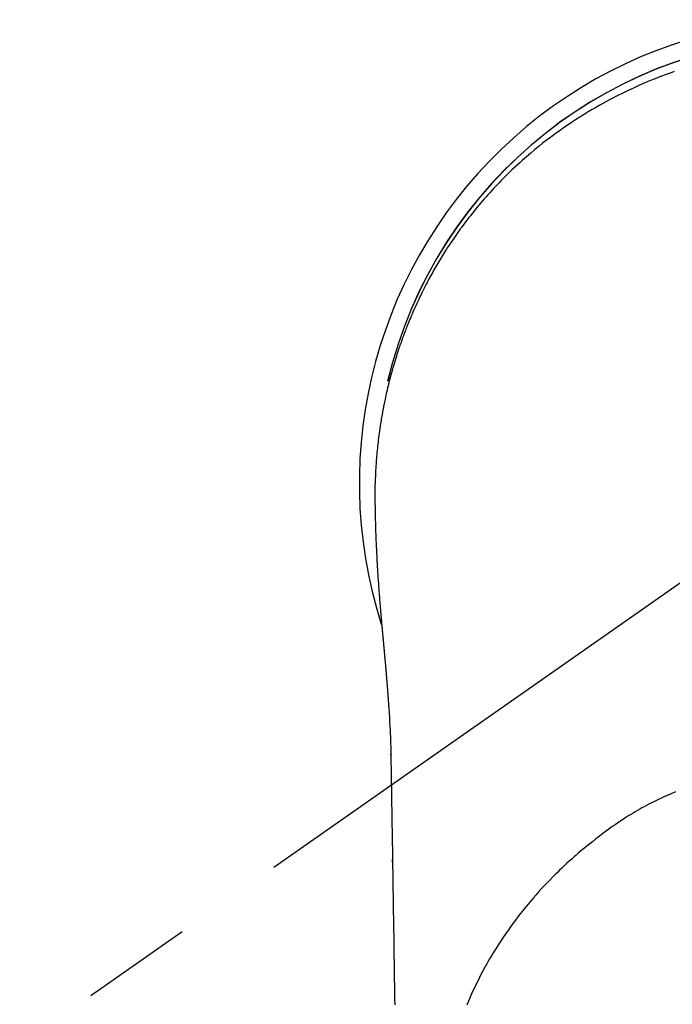
# Model space of a CAD drawing. Extents: x 28111 to 54233, y -21830 to -13430.
# Drawn here: x 30728 to 30764, y -14947 to -14892 of the extents above; entities that cross this region are included whole.
import ezdxf

# ---------------------------------------------------------------- set-up
doc = ezdxf.new("R2010")
doc.units = 0
doc.header["$LTSCALE"] = 50
doc.header["$MEASUREMENT"] = 0
doc.linetypes.add('CENTER2', pattern=[1.125, 0.75, -0.125, 0.125, -0.125])
doc.layers.add('150-機器', color=8, linetype='CONTINUOUS')

msp = doc.modelspace()

# ---------------------------------------------------------------- linework, layer by layer
at = {"layer": '150-機器', "color": 13, "linetype": 'CENTER2'}
msp.add_line((30772.682, -14917.594), (30528.664, -15088.458), dxfattribs=at)
at = {"layer": '150-機器', "color": 13, "linetype": 'Continuous'}
for points in [[(30764.379, -14894.566), (30764.15, -14894.646), (30763.921, -14894.729), (30763.611, -14894.845), (30763.303, -14894.965), (30762.996, -14895.09), (30762.691, -14895.218), (30762.389, -14895.35), (30762.088, -14895.486), (30761.789, -14895.626), (30761.492, -14895.769), (30761.177, -14895.927), (30760.864, -14896.088), (30760.554, -14896.254), (30760.246, -14896.424), (30760.017, -14896.554), (30759.789, -14896.687), (30759.563, -14896.822), (30759.338, -14896.959), (30759.096, -14897.11), (30758.856, -14897.264), (30758.618, -14897.421), (30758.381, -14897.58), (30758.182, -14897.716), (30757.984, -14897.855), (30757.788, -14897.996), (30757.593, -14898.138), (30757.398, -14898.283), (30757.204, -14898.43), (30757.012, -14898.579), (30756.821, -14898.731), (30756.58, -14898.926), (30756.342, -14899.125), (30756.106, -14899.327), (30755.873, -14899.532), (30755.726, -14899.665), (30755.579, -14899.799), (30755.433, -14899.934), (30755.289, -14900.07), (30755.162, -14900.192), (30755.036, -14900.315), (30754.911, -14900.438), (30754.786, -14900.563), (30754.679, -14900.673), (30754.571, -14900.783), (30754.465, -14900.894), (30754.359, -14901.006), (30754.255, -14901.117), (30754.151, -14901.23), (30754.048, -14901.343), (30753.946, -14901.457), (30753.844, -14901.571), (30753.743, -14901.686), (30753.643, -14901.802), (30753.544, -14901.918), (30753.445, -14902.035), (30753.348, -14902.152), (30753.251, -14902.27), (30753.155, -14902.389), (30753.059, -14902.508), (30752.965, -14902.628), (30752.871, -14902.748), (30752.778, -14902.869), (30752.699, -14902.972), (30752.62, -14903.077), (30752.542, -14903.181), (30752.464, -14903.286), (30752.404, -14903.37), (30752.343, -14903.454), (30752.283, -14903.538), (30752.223, -14903.623), (30752.108, -14903.788), (30751.995, -14903.953), (30751.882, -14904.12), (30751.771, -14904.287), (30751.724, -14904.359), (30751.676, -14904.432), (30751.629, -14904.505), (30751.582, -14904.578), (30751.524, -14904.67), (30751.466, -14904.761), (30751.409, -14904.854), (30751.352, -14904.946), (30751.296, -14905.039), (30751.24, -14905.132), (30751.184, -14905.225), (30751.129, -14905.318), (30751.074, -14905.412), (30751.02, -14905.505), (30750.966, -14905.599), (30750.912, -14905.694), (30750.859, -14905.788), (30750.806, -14905.883), (30750.753, -14905.978), (30750.701, -14906.073), (30750.65, -14906.168), (30750.599, -14906.264), (30750.548, -14906.36), (30750.498, -14906.456), (30750.458, -14906.533), (30750.419, -14906.61), (30750.379, -14906.687), (30750.34, -14906.764), (30750.272, -14906.9), (30750.205, -14907.036), (30750.139, -14907.173), (30750.074, -14907.31), (30750.019, -14907.428), (30749.964, -14907.546), (30749.91, -14907.664), (30749.856, -14907.783), (30749.804, -14907.901), (30749.751, -14908.02), (30749.7, -14908.14), (30749.649, -14908.259), (30749.607, -14908.359), (30749.566, -14908.46), (30749.525, -14908.56), (30749.484, -14908.661), (30749.452, -14908.741), (30749.42, -14908.822), (30749.388, -14908.903), (30749.356, -14908.983), (30749.333, -14909.044), (30749.309, -14909.105), (30749.286, -14909.166), (30749.263, -14909.227), (30749.218, -14909.349), (30749.173, -14909.471), (30749.129, -14909.594), (30749.085, -14909.716), (30749.057, -14909.798), (30749.028, -14909.88), (30749, -14909.962), (30748.972, -14910.045), (30748.931, -14910.168), (30748.89, -14910.292), (30748.85, -14910.416), (30748.811, -14910.54), (30748.772, -14910.665), (30748.734, -14910.789), (30748.697, -14910.914), (30748.66, -14911.039), (30748.635, -14911.123), (30748.611, -14911.206), (30748.587, -14911.29), (30748.564, -14911.374), (30748.518, -14911.542), (30748.473, -14911.71), (30748.43, -14911.878), (30748.387, -14912.047), (30748.361, -14912.153), (30748.336, -14912.259), (30748.311, -14912.365), (30748.286, -14912.471), (30748.262, -14912.577), (30748.238, -14912.684), (30748.215, -14912.79), (30748.192, -14912.897), (30748.174, -14912.982), (30748.157, -14913.068), (30748.139, -14913.153), (30748.122, -14913.239), (30748.113, -14913.282), (30748.105, -14913.324), (30748.096, -14913.367), (30748.088, -14913.41), (30748.08, -14913.452), (30748.072, -14913.495), (30748.064, -14913.538), (30748.056, -14913.581), (30748.041, -14913.667), (30748.025, -14913.753), (30748.01, -14913.839), (30747.995, -14913.925), (30747.981, -14914.011), (30747.966, -14914.098), (30747.952, -14914.184), (30747.939, -14914.27), (30747.918, -14914.4), (30747.899, -14914.53), (30747.881, -14914.66), (30747.863, -14914.79), (30747.846, -14914.92), (30747.829, -14915.051), (30747.813, -14915.181), (30747.798, -14915.312), (30747.786, -14915.421), (30747.774, -14915.53), (30747.762, -14915.639), (30747.751, -14915.748), (30747.741, -14915.857), (30747.731, -14915.966), (30747.721, -14916.076), (30747.712, -14916.185), (30747.7, -14916.338), (30747.689, -14916.492), (30747.679, -14916.645), (30747.669, -14916.799), (30747.665, -14916.864), (30747.662, -14916.93), (30747.658, -14916.996), (30747.655, -14917.062), (30747.652, -14917.15), (30747.648, -14917.238), (30747.645, -14917.326), (30747.641, -14917.414), (30747.637, -14917.502), (30747.632, -14917.591), (30747.627, -14917.679), (30747.624, -14917.768), (30747.623, -14917.837), (30747.623, -14917.906), (30747.624, -14917.974), (30747.624, -14918.043), (30747.625, -14918.151), (30747.625, -14918.259), (30747.626, -14918.366), (30747.626, -14918.474), (30747.627, -14918.552), (30747.628, -14918.63), (30747.628, -14918.708), (30747.629, -14918.786), (30747.63, -14918.84), (30747.631, -14918.894), (30747.631, -14918.948), (30747.632, -14919.002), (30747.634, -14919.086), (30747.635, -14919.17), (30747.637, -14919.254), (30747.638, -14919.338), (30747.639, -14919.404), (30747.641, -14919.471), (30747.642, -14919.537), (30747.643, -14919.603), (30747.645, -14919.681), (30747.648, -14919.759), (30747.65, -14919.837), (30747.652, -14919.915), (30747.654, -14919.985), (30747.656, -14920.055), (30747.658, -14920.125), (30747.66, -14920.195), (30747.663, -14920.275), (30747.666, -14920.356), (30747.669, -14920.437), (30747.672, -14920.518), (30747.675, -14920.583), (30747.677, -14920.648), (30747.68, -14920.714), (30747.682, -14920.779), (30747.685, -14920.845), (30747.687, -14920.91), (30747.69, -14920.976), (30747.693, -14921.041), (30747.696, -14921.113), (30747.7, -14921.185), (30747.704, -14921.258), (30747.707, -14921.33), (30747.71, -14921.384), (30747.713, -14921.439), (30747.715, -14921.493), (30747.718, -14921.548), (30747.723, -14921.64), (30747.727, -14921.733), (30747.732, -14921.825), (30747.737, -14921.917), (30747.74, -14921.973), (30747.743, -14922.028), (30747.747, -14922.084), (30747.75, -14922.139), (30747.754, -14922.212), (30747.758, -14922.285), (30747.763, -14922.357), (30747.767, -14922.43), (30747.772, -14922.517), (30747.778, -14922.604), (30747.783, -14922.691), (30747.789, -14922.778), (30747.795, -14922.877), (30747.802, -14922.976), (30747.809, -14923.075), (30747.816, -14923.174), (30747.82, -14923.229), (30747.824, -14923.284), (30747.828, -14923.339), (30747.832, -14923.394), (30747.837, -14923.468), (30747.842, -14923.542), (30747.847, -14923.616), (30747.853, -14923.69), (30747.859, -14923.775), (30747.865, -14923.86), (30747.872, -14923.945), (30747.879, -14924.029), (30747.887, -14924.131), (30747.895, -14924.232), (30747.903, -14924.334), (30747.912, -14924.435)], [(30747.912, -14924.435), (30747.912, -14924.442), (30747.913, -14924.449), (30747.914, -14924.456), (30747.914, -14924.463), (30747.915, -14924.47), (30747.915, -14924.477), (30747.916, -14924.484), (30747.916, -14924.491), (30747.917, -14924.498), (30747.918, -14924.505), (30747.918, -14924.512), (30747.919, -14924.519), (30747.919, -14924.526), (30747.92, -14924.532), (30747.92, -14924.539), (30747.921, -14924.546), (30747.922, -14924.553), (30747.922, -14924.56), (30747.923, -14924.567), (30747.923, -14924.574), (30747.924, -14924.581), (30747.925, -14924.589), (30747.925, -14924.596), (30747.926, -14924.603), (30747.926, -14924.61), (30747.927, -14924.617), (30747.927, -14924.624), (30747.928, -14924.631), (30747.929, -14924.638), (30747.929, -14924.645), (30747.93, -14924.652), (30747.93, -14924.659), (30747.931, -14924.666), (30747.932, -14924.673), (30747.932, -14924.68), (30747.933, -14924.687), (30747.933, -14924.694), (30747.934, -14924.701), (30747.935, -14924.708), (30747.935, -14924.716), (30747.936, -14924.723), (30747.936, -14924.73), (30747.937, -14924.737), (30747.938, -14924.744), (30747.938, -14924.751), (30747.939, -14924.757), (30747.94, -14924.764), (30747.94, -14924.771), (30747.941, -14924.779), (30747.941, -14924.786), (30747.941, -14924.793), (30747.942, -14924.8), (30747.942, -14924.807), (30747.943, -14924.814), (30747.943, -14924.821), (30747.944, -14924.828), (30747.945, -14924.836), (30747.945, -14924.843), (30747.946, -14924.85), (30747.947, -14924.857), (30747.947, -14924.864), (30747.948, -14924.871), (30747.948, -14924.879), (30747.949, -14924.886), (30747.95, -14924.893), (30747.95, -14924.9), (30747.951, -14924.907), (30747.952, -14924.915), (30747.952, -14924.922), (30747.953, -14924.929), (30747.953, -14924.936), (30747.954, -14924.943), (30747.955, -14924.951), (30747.955, -14924.958), (30747.956, -14924.965), (30747.957, -14924.972), (30747.957, -14924.979), (30747.958, -14924.987), (30747.958, -14924.994), (30747.959, -14925.001), (30747.96, -14925.008), (30747.96, -14925.016), (30747.961, -14925.023), (30747.962, -14925.03), (30747.962, -14925.037), (30747.963, -14925.045), (30747.964, -14925.052), (30747.964, -14925.059), (30747.965, -14925.066), (30747.965, -14925.074), (30747.966, -14925.081), (30747.967, -14925.088), (30747.967, -14925.095), (30747.968, -14925.103), (30747.969, -14925.11), (30747.969, -14925.117), (30747.97, -14925.125), (30747.971, -14925.131), (30747.971, -14925.138), (30747.972, -14925.146), (30747.973, -14925.153), (30747.973, -14925.16), (30747.974, -14925.168), (30747.975, -14925.175), (30747.975, -14925.182), (30747.976, -14925.189), (30747.976, -14925.197), (30747.977, -14925.204), (30747.978, -14925.211), (30747.978, -14925.219), (30747.979, -14925.226), (30747.98, -14925.234), (30747.98, -14925.241), (30747.981, -14925.248), (30747.982, -14925.256), (30747.982, -14925.263), (30747.983, -14925.27), (30747.984, -14925.278), (30747.984, -14925.285), (30747.985, -14925.292), (30747.986, -14925.3), (30747.986, -14925.307), (30747.987, -14925.315), (30747.988, -14925.322), (30747.988, -14925.329), (30747.989, -14925.337), (30747.99, -14925.344), (30747.99, -14925.352), (30747.991, -14925.359), (30747.992, -14925.366), (30747.992, -14925.374), (30747.993, -14925.381), (30747.994, -14925.389), (30747.994, -14925.396), (30747.995, -14925.404), (30747.996, -14925.411), (30747.996, -14925.419), (30747.997, -14925.426), (30747.998, -14925.433), (30747.998, -14925.441), (30747.999, -14925.448), (30748, -14925.456), (30748, -14925.463), (30748.001, -14925.471), (30748.002, -14925.478), (30748.002, -14925.486), (30748.003, -14925.493), (30748.004, -14925.501), (30748.004, -14925.507), (30748.005, -14925.515), (30748.006, -14925.522), (30748.007, -14925.53), (30748.007, -14925.537), (30748.008, -14925.545), (30748.009, -14925.552), (30748.009, -14925.56), (30748.01, -14925.567), (30748.011, -14925.575), (30748.011, -14925.582), (30748.012, -14925.59), (30748.013, -14925.597), (30748.013, -14925.605), (30748.014, -14925.612), (30748.015, -14925.62), (30748.015, -14925.627), (30748.016, -14925.635), (30748.017, -14925.642), (30748.017, -14925.65), (30748.018, -14925.658), (30748.019, -14925.665), (30748.02, -14925.673), (30748.02, -14925.68), (30748.021, -14925.688), (30748.022, -14925.695), (30748.022, -14925.703), (30748.023, -14925.711), (30748.024, -14925.718), (30748.024, -14925.726), (30748.025, -14925.733), (30748.026, -14925.741), (30748.026, -14925.749), (30748.027, -14925.756), (30748.028, -14925.764), (30748.029, -14925.771), (30748.029, -14925.779), (30748.03, -14925.787), (30748.031, -14925.794), (30748.031, -14925.802), (30748.032, -14925.81), (30748.033, -14925.817), (30748.033, -14925.825), (30748.034, -14925.832), (30748.035, -14925.84), (30748.036, -14925.848), (30748.036, -14925.855), (30748.037, -14925.863), (30748.038, -14925.871), (30748.038, -14925.878), (30748.039, -14925.885), (30748.04, -14925.893), (30748.041, -14925.9), (30748.041, -14925.908), (30748.042, -14925.916), (30748.043, -14925.923), (30748.043, -14925.931), (30748.044, -14925.939), (30748.045, -14925.946), (30748.045, -14925.954), (30748.046, -14925.962), (30748.047, -14925.97), (30748.048, -14925.977), (30748.048, -14925.985), (30748.049, -14925.993), (30748.05, -14926), (30748.05, -14926.008), (30748.051, -14926.016), (30748.052, -14926.024), (30748.053, -14926.031), (30748.053, -14926.039), (30748.054, -14926.047), (30748.055, -14926.055), (30748.055, -14926.062), (30748.056, -14926.07), (30748.057, -14926.078), (30748.058, -14926.086), (30748.058, -14926.093), (30748.059, -14926.101), (30748.06, -14926.109), (30748.06, -14926.117), (30748.061, -14926.124), (30748.062, -14926.132), (30748.063, -14926.14), (30748.063, -14926.148), (30748.064, -14926.156), (30748.065, -14926.163), (30748.065, -14926.171), (30748.066, -14926.179), (30748.067, -14926.187), (30748.068, -14926.195), (30748.068, -14926.202), (30748.069, -14926.21), (30748.07, -14926.218), (30748.071, -14926.226), (30748.071, -14926.234), (30748.072, -14926.242), (30748.073, -14926.249), (30748.073, -14926.257), (30748.074, -14926.264), (30748.075, -14926.272), (30748.076, -14926.28), (30748.076, -14926.288), (30748.077, -14926.295), (30748.078, -14926.303), (30748.078, -14926.311), (30748.079, -14926.319), (30748.08, -14926.327), (30748.081, -14926.335), (30748.081, -14926.343), (30748.082, -14926.351), (30748.083, -14926.358), (30748.084, -14926.366), (30748.084, -14926.374), (30748.085, -14926.382), (30748.086, -14926.39), (30748.086, -14926.398), (30748.087, -14926.406), (30748.088, -14926.414), (30748.089, -14926.422), (30748.089, -14926.43), (30748.09, -14926.438), (30748.091, -14926.445), (30748.092, -14926.453), (30748.092, -14926.461), (30748.093, -14926.469), (30748.094, -14926.477), (30748.095, -14926.485), (30748.095, -14926.493), (30748.096, -14926.501), (30748.097, -14926.509), (30748.097, -14926.517), (30748.098, -14926.525), (30748.099, -14926.533), (30748.1, -14926.541), (30748.1, -14926.549), (30748.101, -14926.557), (30748.102, -14926.565), (30748.103, -14926.573), (30748.103, -14926.581), (30748.104, -14926.589), (30748.105, -14926.597), (30748.106, -14926.605), (30748.106, -14926.613), (30748.107, -14926.621), (30748.108, -14926.629), (30748.108, -14926.637), (30748.109, -14926.644), (30748.11, -14926.652), (30748.111, -14926.66), (30748.111, -14926.668), (30748.112, -14926.676), (30748.113, -14926.684), (30748.114, -14926.692), (30748.114, -14926.7), (30748.115, -14926.708), (30748.116, -14926.716), (30748.117, -14926.724), (30748.117, -14926.732), (30748.118, -14926.74), (30748.119, -14926.748), (30748.12, -14926.756), (30748.12, -14926.764), (30748.121, -14926.772), (30748.122, -14926.78), (30748.123, -14926.789), (30748.123, -14926.797), (30748.124, -14926.805), (30748.125, -14926.813), (30748.125, -14926.821), (30748.126, -14926.829), (30748.127, -14926.837), (30748.128, -14926.845), (30748.128, -14926.853), (30748.129, -14926.861), (30748.13, -14926.87), (30748.131, -14926.878), (30748.131, -14926.886), (30748.132, -14926.894), (30748.133, -14926.902), (30748.134, -14926.91), (30748.134, -14926.918), (30748.135, -14926.926), (30748.136, -14926.935), (30748.137, -14926.943), (30748.137, -14926.951), (30748.138, -14926.959), (30748.139, -14926.967), (30748.14, -14926.975), (30748.14, -14926.983), (30748.141, -14926.992), (30748.142, -14927), (30748.143, -14927.008), (30748.143, -14927.015), (30748.144, -14927.023), (30748.145, -14927.032), (30748.146, -14927.04), (30748.146, -14927.048), (30748.147, -14927.056), (30748.148, -14927.064), (30748.149, -14927.073), (30748.149, -14927.081), (30748.15, -14927.089), (30748.151, -14927.097), (30748.152, -14927.105), (30748.152, -14927.114), (30748.153, -14927.122), (30748.154, -14927.13), (30748.154, -14927.138), (30748.155, -14927.146), (30748.156, -14927.155), (30748.157, -14927.163), (30748.157, -14927.171), (30748.158, -14927.179), (30748.159, -14927.188), (30748.16, -14927.196), (30748.16, -14927.204), (30748.161, -14927.212), (30748.162, -14927.221), (30748.163, -14927.229), (30748.163, -14927.237), (30748.164, -14927.246), (30748.165, -14927.254), (30748.166, -14927.262), (30748.166, -14927.27), (30748.167, -14927.279), (30748.168, -14927.287), (30748.169, -14927.295), (30748.169, -14927.304), (30748.17, -14927.312), (30748.171, -14927.32), (30748.172, -14927.328), (30748.172, -14927.337), (30748.173, -14927.345), (30748.174, -14927.353), (30748.175, -14927.362), (30748.175, -14927.37), (30748.176, -14927.378), (30748.177, -14927.387), (30748.178, -14927.394), (30748.178, -14927.402), (30748.179, -14927.411), (30748.18, -14927.419), (30748.181, -14927.427), (30748.181, -14927.436), (30748.182, -14927.444), (30748.183, -14927.453), (30748.184, -14927.461), (30748.184, -14927.469), (30748.185, -14927.478), (30748.186, -14927.486), (30748.187, -14927.494), (30748.187, -14927.503), (30748.188, -14927.511), (30748.189, -14927.52), (30748.19, -14927.528), (30748.19, -14927.536), (30748.191, -14927.545), (30748.192, -14927.553), (30748.193, -14927.562), (30748.193, -14927.57), (30748.194, -14927.578), (30748.195, -14927.587), (30748.196, -14927.595), (30748.196, -14927.604), (30748.197, -14927.612), (30748.198, -14927.621), (30748.199, -14927.629), (30748.199, -14927.637), (30748.2, -14927.646), (30748.201, -14927.654), (30748.202, -14927.663), (30748.202, -14927.671), (30748.203, -14927.68), (30748.204, -14927.688), (30748.205, -14927.697), (30748.205, -14927.705), (30748.206, -14927.714), (30748.207, -14927.722), (30748.208, -14927.73), (30748.208, -14927.739), (30748.209, -14927.747), (30748.21, -14927.756), (30748.211, -14927.764), (30748.211, -14927.772), (30748.212, -14927.78), (30748.213, -14927.789), (30748.214, -14927.797), (30748.214, -14927.806), (30748.215, -14927.814), (30748.216, -14927.823), (30748.216, -14927.831), (30748.217, -14927.84), (30748.218, -14927.849), (30748.219, -14927.857), (30748.219, -14927.866), (30748.22, -14927.874), (30748.221, -14927.883), (30748.222, -14927.891), (30748.222, -14927.9), (30748.223, -14927.908), (30748.224, -14927.917), (30748.225, -14927.925), (30748.225, -14927.934), (30748.226, -14927.943), (30748.227, -14927.951), (30748.228, -14927.96), (30748.228, -14927.968), (30748.229, -14927.977), (30748.23, -14927.985), (30748.231, -14927.994), (30748.231, -14928.003), (30748.232, -14928.011), (30748.233, -14928.02), (30748.234, -14928.028), (30748.234, -14928.037), (30748.235, -14928.046), (30748.236, -14928.054), (30748.237, -14928.063), (30748.237, -14928.071), (30748.238, -14928.08), (30748.239, -14928.089), (30748.24, -14928.097), (30748.24, -14928.106), (30748.241, -14928.115), (30748.242, -14928.123), (30748.242, -14928.132), (30748.243, -14928.141), (30748.244, -14928.148), (30748.245, -14928.157), (30748.245, -14928.165), (30748.246, -14928.174), (30748.247, -14928.183), (30748.248, -14928.191), (30748.248, -14928.2), (30748.249, -14928.209), (30748.25, -14928.217), (30748.251, -14928.226), (30748.251, -14928.235), (30748.252, -14928.244), (30748.253, -14928.252), (30748.254, -14928.261), (30748.254, -14928.27), (30748.255, -14928.278), (30748.256, -14928.287), (30748.256, -14928.296), (30748.257, -14928.304), (30748.258, -14928.313), (30748.259, -14928.322), (30748.259, -14928.331), (30748.26, -14928.339), (30748.261, -14928.348), (30748.262, -14928.357), (30748.262, -14928.365), (30748.263, -14928.374), (30748.264, -14928.383), (30748.265, -14928.392), (30748.265, -14928.4), (30748.266, -14928.409), (30748.267, -14928.418), (30748.268, -14928.427), (30748.268, -14928.435), (30748.269, -14928.444), (30748.27, -14928.453), (30748.27, -14928.462), (30748.271, -14928.471), (30748.272, -14928.479), (30748.273, -14928.488), (30748.273, -14928.497), (30748.274, -14928.506), (30748.275, -14928.514), (30748.276, -14928.522), (30748.276, -14928.531), (30748.277, -14928.54), (30748.278, -14928.549), (30748.278, -14928.558), (30748.279, -14928.566), (30748.28, -14928.575), (30748.281, -14928.584), (30748.281, -14928.593), (30748.282, -14928.602), (30748.283, -14928.61), (30748.284, -14928.619), (30748.284, -14928.628), (30748.285, -14928.637), (30748.286, -14928.646), (30748.286, -14928.655), (30748.287, -14928.663), (30748.288, -14928.672), (30748.289, -14928.681), (30748.289, -14928.69), (30748.29, -14928.699), (30748.291, -14928.708), (30748.291, -14928.717), (30748.292, -14928.726), (30748.293, -14928.734), (30748.294, -14928.743), (30748.294, -14928.752), (30748.295, -14928.761), (30748.296, -14928.77), (30748.297, -14928.779), (30748.297, -14928.788), (30748.298, -14928.797), (30748.299, -14928.806), (30748.299, -14928.814), (30748.3, -14928.823), (30748.301, -14928.832), (30748.302, -14928.841), (30748.302, -14928.85), (30748.303, -14928.859), (30748.304, -14928.868), (30748.304, -14928.877), (30748.305, -14928.886), (30748.306, -14928.895), (30748.307, -14928.903), (30748.307, -14928.912), (30748.308, -14928.921), (30748.309, -14928.93), (30748.309, -14928.939), (30748.31, -14928.948), (30748.311, -14928.957), (30748.312, -14928.965), (30748.312, -14928.974), (30748.313, -14928.983), (30748.314, -14928.992), (30748.314, -14929.001), (30748.315, -14929.01), (30748.316, -14929.019), (30748.317, -14929.028), (30748.317, -14929.037), (30748.318, -14929.046), (30748.318, -14929.055), (30748.318, -14929.064), (30748.319, -14929.073), (30748.32, -14929.082), (30748.32, -14929.091), (30748.321, -14929.1), (30748.322, -14929.109), (30748.323, -14929.118), (30748.323, -14929.127), (30748.324, -14929.137), (30748.325, -14929.146), (30748.325, -14929.155), (30748.326, -14929.164), (30748.327, -14929.173), (30748.327, -14929.182), (30748.328, -14929.191), (30748.329, -14929.2), (30748.33, -14929.209), (30748.33, -14929.218), (30748.331, -14929.227), (30748.332, -14929.236), (30748.332, -14929.245), (30748.333, -14929.254), (30748.334, -14929.263), (30748.334, -14929.272), (30748.335, -14929.28), (30748.336, -14929.29), (30748.337, -14929.299), (30748.337, -14929.308), (30748.338, -14929.317), (30748.339, -14929.326), (30748.339, -14929.335), (30748.34, -14929.344), (30748.341, -14929.353), (30748.341, -14929.362), (30748.342, -14929.371), (30748.343, -14929.381), (30748.343, -14929.39), (30748.344, -14929.399), (30748.345, -14929.408), (30748.346, -14929.417), (30748.346, -14929.426), (30748.347, -14929.435), (30748.348, -14929.445), (30748.348, -14929.454), (30748.349, -14929.463), (30748.35, -14929.472), (30748.35, -14929.481), (30748.351, -14929.49), (30748.352, -14929.499), (30748.352, -14929.509), (30748.353, -14929.518), (30748.354, -14929.527), (30748.354, -14929.536), (30748.355, -14929.545), (30748.356, -14929.555), (30748.356, -14929.564), (30748.357, -14929.573), (30748.358, -14929.582), (30748.359, -14929.591), (30748.359, -14929.601), (30748.36, -14929.61), (30748.361, -14929.619), (30748.361, -14929.628), (30748.362, -14929.637), (30748.363, -14929.647), (30748.363, -14929.655), (30748.364, -14929.664), (30748.365, -14929.673), (30748.365, -14929.683), (30748.366, -14929.692), (30748.367, -14929.701), (30748.367, -14929.71), (30748.368, -14929.72), (30748.369, -14929.729), (30748.369, -14929.738), (30748.37, -14929.747), (30748.371, -14929.757), (30748.371, -14929.766), (30748.372, -14929.775), (30748.373, -14929.785), (30748.373, -14929.794), (30748.374, -14929.803), (30748.375, -14929.812), (30748.375, -14929.822), (30748.376, -14929.831), (30748.377, -14929.84), (30748.377, -14929.85), (30748.378, -14929.859), (30748.378, -14929.868), (30748.379, -14929.878), (30748.38, -14929.887), (30748.38, -14929.896), (30748.381, -14929.906), (30748.382, -14929.915), (30748.382, -14929.924), (30748.383, -14929.934), (30748.384, -14929.943), (30748.384, -14929.952), (30748.385, -14929.962), (30748.386, -14929.971), (30748.386, -14929.98), (30748.387, -14929.99), (30748.388, -14929.999), (30748.388, -14930.008), (30748.389, -14930.018), (30748.39, -14930.027), (30748.39, -14930.035), (30748.391, -14930.045), (30748.392, -14930.054), (30748.392, -14930.064), (30748.393, -14930.073), (30748.393, -14930.082), (30748.394, -14930.092), (30748.395, -14930.101), (30748.395, -14930.11), (30748.396, -14930.12), (30748.397, -14930.129), (30748.397, -14930.138), (30748.398, -14930.148), (30748.399, -14930.157), (30748.399, -14930.167), (30748.4, -14930.176), (30748.401, -14930.185)], [(30748.401, -14930.185), (30748.418, -14930.445), (30748.434, -14930.705), (30748.449, -14930.965), (30748.463, -14931.225), (30748.472, -14931.411), (30748.481, -14931.596), (30748.488, -14931.782), (30748.495, -14931.967), (30748.501, -14932.161), (30748.507, -14932.354), (30748.511, -14932.547), (30748.515, -14932.74), (30748.516, -14932.828), (30748.518, -14932.915), (30748.519, -14933.003), (30748.52, -14933.09), (30748.522, -14933.21), (30748.524, -14933.33), (30748.526, -14933.449), (30748.528, -14933.569), (30748.53, -14933.702), (30748.532, -14933.835), (30748.535, -14933.969), (30748.537, -14934.102), (30748.539, -14934.221), (30748.541, -14934.341), (30748.543, -14934.46), (30748.545, -14934.579), (30748.547, -14934.716), (30748.549, -14934.853), (30748.552, -14934.989), (30748.554, -14935.126), (30748.558, -14935.36), (30748.561, -14935.594), (30748.565, -14935.828), (30748.569, -14936.061), (30748.573, -14936.295), (30748.576, -14936.528), (30748.58, -14936.762), (30748.584, -14936.995), (30748.588, -14937.252), (30748.592, -14937.51), (30748.596, -14937.767), (30748.6, -14938.024), (30748.603, -14938.27), (30748.607, -14938.515), (30748.611, -14938.761), (30748.615, -14939.007), (30748.622, -14939.437), (30748.628, -14939.867), (30748.635, -14940.297), (30748.642, -14940.727), (30748.647, -14941.141), (30748.653, -14941.555), (30748.658, -14941.97), (30748.664, -14942.384), (30748.674, -14943.124), (30748.685, -14943.864), (30748.696, -14944.605), (30748.707, -14945.345), (30748.713, -14945.706), (30748.719, -14946.067), (30748.725, -14946.428), (30748.73, -14946.789)], [(30748.516, -14932.817), (30748.516, -14932.816), (30748.516, -14932.815), (30748.516, -14932.814), (30748.516, -14932.813), (30748.516, -14932.812), (30748.516, -14932.811), (30748.516, -14932.81), (30748.516, -14932.809), (30748.516, -14932.808), (30748.516, -14932.807), (30748.516, -14932.806), (30748.516, -14932.805), (30748.516, -14932.804), (30748.516, -14932.803), (30748.516, -14932.802), (30748.516, -14932.801), (30748.516, -14932.8), (30748.516, -14932.799), (30748.516, -14932.798), (30748.516, -14932.797), (30748.516, -14932.796), (30748.516, -14932.795), (30748.516, -14932.794), (30748.516, -14932.793), (30748.516, -14932.792), (30748.516, -14932.791), (30748.516, -14932.79), (30748.516, -14932.789), (30748.516, -14932.788), (30748.516, -14932.787), (30748.516, -14932.786), (30748.516, -14932.785), (30748.516, -14932.784), (30748.516, -14932.783), (30748.516, -14932.782), (30748.516, -14932.781), (30748.515, -14932.78), (30748.515, -14932.779), (30748.515, -14932.778), (30748.515, -14932.777), (30748.515, -14932.776), (30748.515, -14932.775), (30748.515, -14932.774), (30748.515, -14932.773), (30748.515, -14932.772), (30748.515, -14932.771), (30748.515, -14932.77), (30748.515, -14932.769), (30748.515, -14932.768), (30748.515, -14932.767), (30748.515, -14932.766), (30748.515, -14932.765), (30748.515, -14932.764), (30748.515, -14932.763), (30748.515, -14932.762), (30748.515, -14932.761), (30748.515, -14932.76), (30748.515, -14932.759), (30748.515, -14932.758), (30748.515, -14932.757), (30748.515, -14932.756), (30748.515, -14932.755), (30748.515, -14932.754), (30748.515, -14932.753), (30748.515, -14932.752), (30748.515, -14932.751), (30748.515, -14932.75), (30748.515, -14932.749), (30748.515, -14932.748), (30748.515, -14932.747), (30748.515, -14932.746), (30748.515, -14932.745), (30748.515, -14932.744), (30748.515, -14932.743), (30748.515, -14932.742), (30748.515, -14932.741), (30748.515, -14932.74)], [(30764.45, -14934.867), (30764.2, -14934.971), (30764.067, -14935.029), (30763.934, -14935.088), (30763.801, -14935.149), (30763.669, -14935.21), (30763.525, -14935.278), (30763.381, -14935.346), (30763.239, -14935.417), (30763.096, -14935.488), (30762.963, -14935.556), (30762.831, -14935.626), (30762.699, -14935.697), (30762.568, -14935.768), (30762.442, -14935.838), (30762.317, -14935.909), (30762.193, -14935.981), (30762.069, -14936.055), (30761.953, -14936.124), (30761.839, -14936.195), (30761.724, -14936.266), (30761.61, -14936.339), (30761.472, -14936.428), (30761.335, -14936.518), (30761.199, -14936.609), (30761.064, -14936.702), (30760.945, -14936.784), (30760.826, -14936.868), (30760.708, -14936.952), (30760.591, -14937.037), (30760.389, -14937.187), (30760.189, -14937.34), (30759.99, -14937.496), (30759.793, -14937.652), (30759.651, -14937.766), (30759.51, -14937.881), (30759.37, -14937.996), (30759.231, -14938.112), (30759.118, -14938.207), (30759.006, -14938.302), (30758.895, -14938.398), (30758.784, -14938.495), (30758.639, -14938.623), (30758.496, -14938.752), (30758.354, -14938.882), (30758.212, -14939.013), (30758.087, -14939.131), (30757.962, -14939.25), (30757.838, -14939.37), (30757.715, -14939.491), (30757.562, -14939.644), (30757.41, -14939.798), (30757.261, -14939.954), (30757.112, -14940.111), (30756.956, -14940.279), (30756.802, -14940.449), (30756.65, -14940.62), (30756.499, -14940.793), (30756.398, -14940.911), (30756.297, -14941.029), (30756.198, -14941.149), (30756.099, -14941.269), (30755.979, -14941.417), (30755.86, -14941.565), (30755.743, -14941.715), (30755.626, -14941.866), (30755.486, -14942.051), (30755.347, -14942.238), (30755.21, -14942.426), (30755.075, -14942.615), (30754.992, -14942.733), (30754.91, -14942.85), (30754.829, -14942.969), (30754.748, -14943.088), (30754.646, -14943.242), (30754.544, -14943.397), (30754.444, -14943.553), (30754.346, -14943.71), (30754.243, -14943.877), (30754.142, -14944.044), (30754.042, -14944.213), (30753.945, -14944.382), (30753.903, -14944.455), (30753.862, -14944.529), (30753.821, -14944.602), (30753.78, -14944.676), (30753.648, -14944.92), (30753.519, -14945.165), (30753.394, -14945.413), (30753.272, -14945.662), (30753.192, -14945.831), (30753.113, -14946.002), (30753.036, -14946.172), (30752.96, -14946.344), (30752.864, -14946.57), (30752.771, -14946.797)], [(30748.618, -14938.854), (30748.618, -14938.852), (30748.618, -14938.851), (30748.618, -14938.849), (30748.618, -14938.848), (30748.618, -14938.846), (30748.618, -14938.844), (30748.618, -14938.843), (30748.618, -14938.841), (30748.618, -14938.839), (30748.618, -14938.838), (30748.618, -14938.836), (30748.618, -14938.834), (30748.618, -14938.833), (30748.618, -14938.831), (30748.618, -14938.829), (30748.618, -14938.828), (30748.618, -14938.826), (30748.618, -14938.824), (30748.618, -14938.823), (30748.618, -14938.821), (30748.618, -14938.819), (30748.618, -14938.818), (30748.618, -14938.816), (30748.618, -14938.814), (30748.618, -14938.813), (30748.618, -14938.811), (30748.618, -14938.81), (30748.618, -14938.808), (30748.618, -14938.806), (30748.617, -14938.805), (30748.617, -14938.803), (30748.617, -14938.801), (30748.617, -14938.8), (30748.617, -14938.798), (30748.617, -14938.796), (30748.617, -14938.795), (30748.617, -14938.793), (30748.617, -14938.791), (30748.617, -14938.79), (30748.617, -14938.788), (30748.617, -14938.786), (30748.617, -14938.785), (30748.617, -14938.783), (30748.617, -14938.781), (30748.617, -14938.78), (30748.617, -14938.778), (30748.617, -14938.777), (30748.617, -14938.775), (30748.617, -14938.773), (30748.617, -14938.772), (30748.617, -14938.77), (30748.617, -14938.768), (30748.617, -14938.767), (30748.617, -14938.765), (30748.617, -14938.763), (30748.617, -14938.762), (30748.617, -14938.76), (30748.617, -14938.758), (30748.617, -14938.757), (30748.617, -14938.755), (30748.617, -14938.753), (30748.617, -14938.752), (30748.617, -14938.75), (30748.617, -14938.748), (30748.617, -14938.747), (30748.617, -14938.745), (30748.617, -14938.743), (30748.617, -14938.742), (30748.617, -14938.74), (30748.617, -14938.739), (30748.617, -14938.737), (30748.617, -14938.735), (30748.617, -14938.734), (30748.617, -14938.732), (30748.617, -14938.73), (30748.617, -14938.729), (30748.617, -14938.727), (30748.617, -14938.725), (30748.617, -14938.724), (30748.616, -14938.722), (30748.616, -14938.72), (30748.616, -14938.719), (30748.616, -14938.717), (30748.616, -14938.715), (30748.616, -14938.714), (30748.616, -14938.712), (30748.616, -14938.71), (30748.616, -14938.709), (30748.616, -14938.707), (30748.616, -14938.706), (30748.616, -14938.704), (30748.616, -14938.702), (30748.616, -14938.701), (30748.616, -14938.699), (30748.616, -14938.697), (30748.616, -14938.697), (30748.616, -14938.695), (30748.616, -14938.693), (30748.616, -14938.692), (30748.616, -14938.69), (30748.616, -14938.688), (30748.616, -14938.687), (30748.616, -14938.685), (30748.616, -14938.683), (30748.616, -14938.682), (30748.616, -14938.68), (30748.616, -14938.678), (30748.616, -14938.677), (30748.616, -14938.675), (30748.616, -14938.674), (30748.616, -14938.672), (30748.616, -14938.67), (30748.616, -14938.669), (30748.616, -14938.667), (30748.616, -14938.665), (30748.616, -14938.664), (30748.616, -14938.662), (30748.616, -14938.66), (30748.616, -14938.659), (30748.616, -14938.657), (30748.616, -14938.655), (30748.616, -14938.654), (30748.616, -14938.652), (30748.616, -14938.65), (30748.616, -14938.649), (30748.616, -14938.647), (30748.616, -14938.645)]]:
    msp.add_lwpolyline(points, dxfattribs=at)
for centre, radius, start, end in [((30772.682, -14917.594), 25.931, 0, 197.7244), ((30772.682, -14917.651), 25.02, 13.3229, 166.6771), ((30772.689, -14917.651), 25.02, 13.3229, 166.6771)]:
    msp.add_arc(centre, radius, start, end, dxfattribs=at)

doc.saveas('drawing.dxf')
